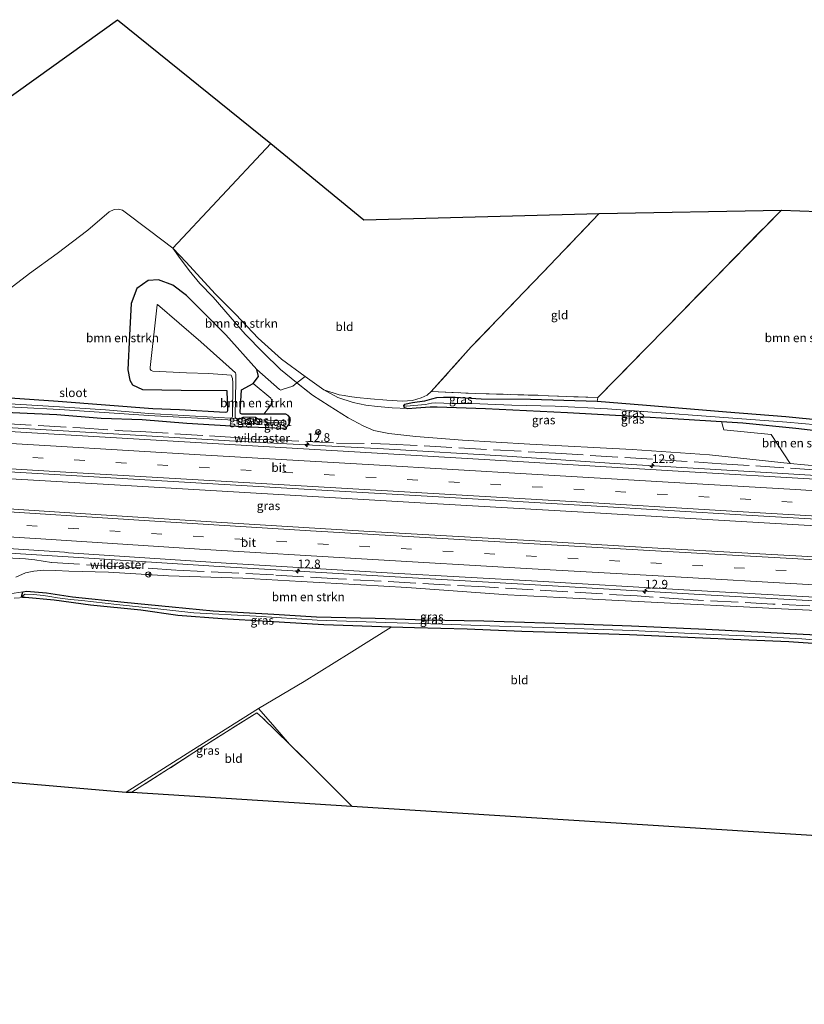
# Model space of a CAD drawing. Units: metres. Extents: x 190000 to 196283, y 318750 to 325001.
# Drawn here: x 190717 to 190943, y 321168 to 321451 of the extents above; entities that cross this region are included whole.
import ezdxf
from ezdxf.enums import TextEntityAlignment as Align

# ---------------------------------------------------------------- set-up
doc = ezdxf.new("R2010")
doc.units = ezdxf.units.M
doc.linetypes.add('IE-TERREINAFSCHEIDING', pattern=[10, 8, -2])
doc.linetypes.add('VW-3-9_STREEP', pattern=[12, 3, -9])
doc.layers.get('0').update_dxf_attribs({"lineweight": 25})
for name, color, linetype, lineweight in [('B-ME-AM-KILOMETR-S-B1', 7, 'Continuous', 18), ('B-ME-BV-GELEIDECONSTRUCTIE-GELEIDERAIL-L-B1', 213, 'BV-GELEIDERAIL', 18), ('B-ME-GR-BOMENSTRUIKEN-GV-B6', 93, 'Continuous', 18), ('B-ME-GW-KRUINLIJN-L-B1', 93, 'Continuous', 18), ('B-ME-GW-TEENLIJN-L-B1', 93, 'Continuous', 18), ('B-ME-IE-GRASLAND-GV-B6', 93, 'Continuous', 18), ('B-ME-IE-GRONDWERKLIJN-GROND_INGERICHT-GV-B6', 253, 'Continuous', 18), ('B-ME-IE-TERREINAFSCHEIDING-RASTERHEKWERK-L-B1', 8, 'IE-TERREINAFSCHEIDING', 18), ('B-ME-OG-WATER-GV-B6', 153, 'Continuous', 18), ('B-ME-VH-VERH_SOORT-BITUMEN-GV-B6', 8, 'IE-TERREINAFSCHEIDING-NATUURLIJK-HOUTWAL', 18), ('B-ME-VW-MARKERING-39STREEP-015-L-B1', 255, 'VW-3-9_STREEP', 18), ('B-ME-VW-MARKERING-STREEP-015-L-B1', 7, 'Continuous', 18), ('B-ME-VW-MEUBILAIR_WEGMEUBILAIR-RONA-S-B1', 8, 'Continuous', 18)]:
    doc.layers.add(name, color=color, linetype=linetype, lineweight=lineweight)
doc.layers.add('B-ME-GW-INSTEEKWATERGANG-L-B1', color=10, linetype='Continuous')
doc.layers.add('B-ME-KG-KADASTRAAL-OPNAMEDTMGRENS-L-B1', color=10, linetype='Continuous')
doc.styles.add('NLCS-ISO', font='NLCS-ISO.TTF')
doc.linetypes.add('BV-GELEIDERAIL', pattern='A,10,-3,[108,NLCS.SHX,S=1,R=0,X=0,Y=0],-3', length=16)
doc.linetypes.add('IE-TERREINAFSCHEIDING-NATUURLIJK-HOUTWAL', pattern='A,7,-1.5,[67,NLCS.SHX,S=0.75,R=45,X=0,Y=0],-1.5,7,-1.5,[70,NLCS.SHX,S=0.75,R=0,X=0,Y=0],-1.5', length=20)

# ---------------------------------------------------------------- blocks, each defined once
blk = doc.blocks.new('hecto')
for p, q in [((0, 0.625), (-0.625, 0)), ((0, -0.625), (0, 0.625)), ((-0.625, 0), (0.625, 0)), ((0.625, 0), (0, -0.625))]:
    blk.add_line(p, q)
blk = doc.blocks.new('wegwijzer')
for q in [(-0.53, -0.53), (0, 0.75), (0.53, -0.53)]:
    blk.add_line((0, 0), q)
blk.add_circle((0, 0), 0.75)

msp = doc.modelspace()

# ---------------------------------------------------------------- linework, layer by layer
at = {"layer": 'B-ME-BV-GELEIDECONSTRUCTIE-GELEIDERAIL-L-B1'}
for points in [[(190624.4334, 321339.4842, 110.9696), (190645.2625, 321338.2556, 110.5718), (190694.1105, 321335.1273, 109.6667), (190739.5299, 321332.4735, 108.7413), (190779.3665, 321330.1187, 107.9693), (190822.0407, 321327.9124, 107.1205), (190857.6494, 321325.7375, 106.4895), (190888.5151, 321323.6644, 105.9114), (190935.448, 321320.8646, 105.0712), (190957.5306, 321319.5468, 104.6674)], [(190622.3422, 321324.7391, 111.1466), (190654.1198, 321322.837, 110.5677), (190699.5263, 321320.1441, 109.6781), (190742.9494, 321317.6115, 108.8372), (190786.9999, 321315.0229, 107.9917), (190834.2189, 321312.25, 107.09), (190879.5668, 321309.6074, 106.202), (190923.3068, 321307.0631, 105.4103), (190956.3948, 321305.1243, 104.8209)], [(190954.7511, 321283.6366, 104.615), (190916.3556, 321285.7142, 105.3423), (190870.6486, 321288.3748, 106.18), (190822.056, 321291.1952, 107.0902), (190774.7377, 321293.9876, 108.0353), (190731.2525, 321296.7246, 108.852), (190684.041, 321299.7654, 109.74), (190636.8397, 321302.5361, 110.6168), (190619.8708, 321303.5363, 110.9825)]]:
    msp.add_polyline3d(points, dxfattribs=at)
at = {"layer": 'B-ME-GR-BOMENSTRUIKEN-GV-B6'}
for points in [[(190707.475, 321368.697, 108.948), (190720.149, 321378.387, 108.665), (190728.122, 321384.141, 108.398), (190736.926, 321390.899, 108.263), (190743.1, 321396.145, 108.287), (190744.552, 321396.822, 108.115), (190745.626, 321396.909, 108.091), (190746.891, 321396.578, 108.099), (190754.717, 321390.729, 107.889), (190761.407, 321385.629, 107.389), (190763.048, 321383.364, 107.742)], [(190959.466, 321335.002, 100.489), (190958.186, 321335.095, 100.487), (190937.854, 321337.137, 100.663), (190920.766, 321338.44, 100.885), (190897.728, 321340.334, 101.504), (190883.51, 321341.463, 101.853), (190883.729, 321342.623, 101.808), (190936.546, 321396.66, 101.828), (190947.167, 321396.251, 101.791), (190948.333, 321394.434, 101.714), (190950.801, 321389.506, 101.611), (190952.631, 321384.962, 101.467), (190955.043, 321378.223, 101.27), (190956.398, 321372.835, 101.151), (190958.29, 321365.274, 101.041), (190959.441, 321360.385, 101.065), (190959.778, 321356.854, 101.041), (190959.97, 321350.645, 101.02), (190960.264, 321345.879, 101.089), (190959.466, 321335.002, 100.489)], [(190763.048, 321383.364, 107.742), (190766.119, 321379.258, 107.688), (190769.182, 321375.539, 107.729), (190773.019, 321371.578, 107.508), (190777.914, 321365.902, 107.43), (190782.269, 321360.934, 107.319), (190787.369, 321355.591, 107.065), (190792.427, 321350.768, 106.933), (190797.023, 321346.973, 106.818), (190797.135, 321346.8837, 106.8127), (190795.9078, 321345.9417, 106.8897), (190792.8755, 321344.9899, 107.6699), (190792.4817, 321344.8011, 107.791), (190792.1501, 321344.9203, 107.8463), (190785.5593, 321350.6919, 107.8463), (190776.6275, 321360.6772, 108.4346), (190765.2975, 321371.9953, 108.642), (190761.4279, 321375.0003, 108.5116), (190757.2896, 321376.5544, 108.4028), (190754.2671, 321376.3503, 108.5613), (190751.0538, 321374.0171, 108.6628), (190749.4569, 321369.7587, 108.679), (190748.9245, 321360.598, 108.6063), (190748.4388, 321350.622, 108.267), (190749.0075, 321347.6498, 108.1214), (190749.7746, 321346.2781, 108.0273), (190752.7045, 321344.9514, 107.7983), (190763.8239, 321344.7387, 107.4819), (190776.9489, 321344.6394, 107.215), (190777.0955, 321338.8554, 106.8639), (190776.9345, 321338.4818, 106.8301), (190776.511, 321338.3322, 106.8516), (190763.3125, 321339.0918, 107.3254), (190755.6808, 321339.4033, 107.4122), (190728.391, 321341.4793, 108.0501), (190707.5934, 321342.9375, 108.6698)], [(190797.135, 321346.8837, 106.8127), (190797.023, 321346.973, 106.818), (190792.427, 321350.768, 106.933), (190787.369, 321355.591, 107.065), (190782.269, 321360.934, 107.319), (190777.914, 321365.902, 107.43), (190773.019, 321371.578, 107.508), (190769.182, 321375.539, 107.729), (190766.119, 321379.258, 107.688), (190763.048, 321383.364, 107.742), (190761.407, 321385.629, 107.389), (190765.226, 321381.604, 107.216), (190773.59, 321372.558, 106.646), (190779.5, 321366.533, 106.273), (190785.977, 321359.775, 105.739), (190792.712, 321353.718, 105.222), (190799.539, 321348.729, 104.869), (190797.135, 321346.8837, 106.8127)], [(190789.5811, 321342.4749, 107.0872), (190789.8819, 321341.6876, 107.0872), (190789.5786, 321340.4677, 107.0872), (190787.6158, 321337.8464, 106.6989), (190781.303, 321337.8722, 106.6665), (190780.9201, 321338.0752, 106.6634), (190780.7464, 321338.4662, 106.7064), (190781.1675, 321344.8747, 107.1721), (190784.5368, 321346.7135, 107.4756), (190789.5811, 321342.4749, 107.0872)], [(190957.803, 321322.226, 103.904), (190951.425, 321322.507, 103.942), (190939.122, 321323.642, 103.971), (190933.586, 321331.987, 101.623), (190919.947, 321333.305, 101.287), (190919.291, 321335.737, 100.876), (190925.418, 321335.34, 100.778), (190940.707, 321333.841, 100.593), (190951.361, 321332.551, 100.589), (190959.369, 321331.59, 100.829), (190957.803, 321322.226, 103.904)], [(190716.19, 321290.936, 108.189), (190719.044, 321292.186, 108.144), (190721.367, 321292.608, 108.127), (190724.152, 321292.935, 108.086), (190727.746, 321292.863, 108.025), (190731.431, 321292.65, 108), (190742.856, 321292.385, 107.676), (190760.2, 321291.328, 107.43), (190781.575, 321290.609, 106.966), (190798.387, 321289.632, 106.642), (190815.525, 321288.749, 106.305), (190828.788, 321287.976, 106.08), (190840.751, 321287.049, 105.916), (190857.859, 321285.821, 105.546), (190872.741, 321285.055, 105.267), (190906.52, 321283.316, 104.643), (190925.619, 321282.348, 104.315), (190936.567, 321281.76, 104.106), (190954.75, 321280.922, 103.825)], [(190954.057, 321273.895, 101.851), (190914.797, 321275.902, 102.579), (190893.451, 321276.854, 102.805), (190874.32, 321277.602, 103.027), (190850.905, 321278.307, 103.269), (190834.039, 321278.629, 103.388), (190819.654, 321279.059, 103.519), (190802.765, 321279.532, 103.839), (190790.519, 321280.209, 103.905), (190772.972, 321281.244, 104.266), (190761.242, 321282.342, 104.475), (190747.444, 321283.685, 105.197), (190732.54, 321285.231, 105.682), (190725.08, 321286.405, 106.145), (190719.307, 321286.899, 106.31), (190718.269, 321286.706, 106.31), (190714.531, 321286.095, 106.786)]]:
    msp.add_polyline3d(points, dxfattribs=at)
at = {"layer": 'B-ME-GW-INSTEEKWATERGANG-L-B1'}
for points in [[(190706.632, 321338.7612, 108.4806), (190728.0541, 321337.7186, 107.8977), (190740.7648, 321336.7484, 107.6722), (190752.6015, 321336.3009, 107.3487), (190765.4629, 321335.2729, 107.1149), (190781.3673, 321334.2869, 106.743), (190793.0845, 321333.834, 106.6253), (190793.9153, 321333.9581, 106.6166), (190794.4367, 321334.3745, 106.5922), (190794.9355, 321335.0458, 106.5677), (190795.1725, 321335.8802, 106.6239), (190795.1291, 321336.7888, 106.68), (190794.619, 321337.4414, 106.7056), (190793.9285, 321337.8206, 106.7313), (190787.6158, 321337.8464, 106.6989), (190781.303, 321337.8722, 106.6665), (190780.9201, 321338.0752, 106.6634), (190780.7464, 321338.4662, 106.7064), (190781.1675, 321344.8747, 107.1721), (190784.5368, 321346.7135, 107.4756), (190786.0513, 321348.7555, 107.7258), (190785.5593, 321350.6919, 107.8463), (190776.6275, 321360.6772, 108.4346), (190765.2975, 321371.9953, 108.642), (190761.4279, 321375.0003, 108.5116), (190757.2896, 321376.5544, 108.4028), (190754.2671, 321376.3503, 108.5613), (190751.0538, 321374.0171, 108.6628), (190749.4569, 321369.7587, 108.679), (190748.9245, 321360.598, 108.6063), (190748.4388, 321350.622, 108.267), (190749.0075, 321347.6498, 108.1214), (190749.7746, 321346.2781, 108.0273), (190752.7045, 321344.9514, 107.7983), (190763.8239, 321344.7387, 107.4819), (190776.9489, 321344.6394, 107.215), (190777.0955, 321338.8554, 106.8639), (190776.9345, 321338.4818, 106.8301), (190776.511, 321338.3322, 106.8516), (190763.3125, 321339.0918, 107.3254), (190755.6808, 321339.4033, 107.4122), (190728.391, 321341.4793, 108.0501), (190707.5934, 321342.9375, 108.6698)], [(190958.186, 321335.095, 100.487), (190937.854, 321337.137, 100.663), (190920.766, 321338.44, 100.885), (190897.728, 321340.334, 101.504), (190883.51, 321341.463, 101.853), (190864.366, 321342.116, 102.37), (190850.174, 321342.158, 102.772), (190842.672, 321342.627, 103.076), (190839.293, 321342.707, 103.154), (190837.329, 321342.577, 103.265), (190835.876, 321342.165, 103.334), (190833.884, 321341.579, 103.363), (190830.4, 321341.126, 103.371), (190828.124, 321340.637, 103.371), (190827.816, 321340.319, 103.404), (190827.986, 321339.79, 103.404), (190829.004, 321339.466, 103.347), (190831.393, 321339.648, 103.351), (190835.447, 321339.936, 103.125), (190837.483, 321339.988, 103.035), (190851.35, 321339.484, 102.538), (190875.008, 321338.313, 101.779), (190892.24, 321337.42, 101.398), (190908.458, 321336.439, 101.049), (190919.291, 321335.737, 100.876), (190925.418, 321335.34, 100.778), (190940.707, 321333.841, 100.593), (190951.361, 321332.551, 100.589)], [(190953.909, 321271.253, 101.838), (190938.73, 321272.257, 102.005), (190924.916, 321272.851, 102.321), (190911.701, 321273.446, 102.538), (190892.845, 321274.333, 102.785), (190874.912, 321274.886, 103.014), (190861.875, 321275.27, 103.113), (190846.162, 321275.916, 103.195), (190830.937, 321276.342, 103.371), (190824.21, 321276.535, 103.49), (190804.856, 321277.135, 103.79), (190788.788, 321278.179, 103.856), (190775.595, 321278.89, 104.036), (190762.802, 321279.897, 104.328), (190752.166, 321281.453, 104.721), (190737.675, 321282.871, 105.349), (190727.222, 321284.247, 105.846), (190718.889, 321285.008, 106.412), (190717.869, 321285.35, 106.47), (190718.269, 321286.706, 106.31), (190719.307, 321286.899, 106.31), (190725.08, 321286.405, 106.145), (190732.54, 321285.231, 105.682), (190747.444, 321283.685, 105.197), (190761.242, 321282.342, 104.475), (190772.972, 321281.244, 104.266), (190790.519, 321280.209, 103.905), (190802.765, 321279.532, 103.839), (190819.654, 321279.059, 103.519), (190834.039, 321278.629, 103.388), (190850.905, 321278.307, 103.269), (190874.32, 321277.602, 103.027), (190893.451, 321276.854, 102.805), (190914.797, 321275.902, 102.579), (190954.057, 321273.895, 101.851)]]:
    msp.add_polyline3d(points, dxfattribs=at)
at = {"layer": 'B-ME-GW-KRUINLIJN-L-B1'}
for points in [[(190761.407, 321385.629, 107.389), (190763.048, 321383.364, 107.742), (190766.119, 321379.258, 107.688), (190769.182, 321375.539, 107.729), (190773.019, 321371.578, 107.508), (190777.914, 321365.902, 107.43), (190782.269, 321360.934, 107.319), (190787.369, 321355.591, 107.065), (190792.427, 321350.768, 106.933), (190797.023, 321346.973, 106.818), (190801.603, 321343.323, 106.601), (190806.405, 321340.223, 106.445), (190811.842, 321336.804, 106.363), (190816.208, 321334.463, 106.219), (190819.228, 321333.114, 106.158), (190823.563, 321332.281, 106.08), (190831.364, 321331.386, 105.94), (190844.819, 321330.404, 105.743), (190864.126, 321329.179, 105.3), (190893.583, 321327.659, 104.717), (190915.825, 321326.139, 104.397), (190939.122, 321323.642, 103.971)], [(190781.2117, 321335.3332, 106.2758), (190781.5199, 321337.0227, 106.378), (190785.2455, 321336.991, 106.2411), (190784.9791, 321335.0338, 106.2238), (190781.2117, 321335.3332, 106.2758)]]:
    msp.add_polyline3d(points, dxfattribs=at)
at = {"layer": 'B-ME-GW-TEENLIJN-L-B1'}
for p, q in [((190781.2117, 321335.3332, 106.2758), (190780.3147, 321335.9234, 105.7714)), ((190781.5199, 321337.0227, 106.378), (190780.3833, 321336.4286, 105.7714)), ((190786.3422, 321335.6333, 105.776), (190784.9791, 321335.0338, 106.2238)), ((190786.3563, 321336.2346, 105.776), (190785.2455, 321336.991, 106.2411))]:
    msp.add_line(p, q, dxfattribs=at)
msp.add_polyline3d([(190804.846, 321344.881, 104.57), (190808.905, 321342.693, 104.356), (190813.347, 321341.212, 104.122), (190816.916, 321340.485, 103.749), (190820.305, 321340.102, 103.679), (190824.519, 321339.725, 103.478), (190829.004, 321339.466, 103.347)], dxfattribs=at)
at = {"layer": 'B-ME-IE-GRASLAND-GV-B6'}
for points in [[(190707.5934, 321342.9375, 108.6698), (190728.391, 321341.4793, 108.0501), (190755.6808, 321339.4033, 107.4122), (190763.3125, 321339.0918, 107.3254), (190776.511, 321338.3322, 106.8516), (190776.9345, 321338.4818, 106.8301), (190777.0955, 321338.8554, 106.8639), (190776.9489, 321344.6394, 107.215), (190763.8239, 321344.7387, 107.4819), (190752.7045, 321344.9514, 107.7983), (190749.7746, 321346.2781, 108.0273), (190749.0075, 321347.6498, 108.1214), (190748.4388, 321350.622, 108.267), (190748.9245, 321360.598, 108.6063), (190749.4569, 321369.7587, 108.679), (190751.0538, 321374.0171, 108.6628), (190754.2671, 321376.3503, 108.5613), (190757.2896, 321376.5544, 108.4028), (190761.4279, 321375.0003, 108.5116), (190765.2975, 321371.9953, 108.642), (190776.6275, 321360.6772, 108.4346), (190785.5593, 321350.6919, 107.8463), (190786.0513, 321348.7555, 107.7258), (190784.5368, 321346.7135, 107.4756), (190781.1675, 321344.8747, 107.1721), (190780.7464, 321338.4662, 106.7064), (190780.9201, 321338.0752, 106.6634), (190781.303, 321337.8722, 106.6665), (190787.6158, 321337.8464, 106.6989), (190793.9285, 321337.8206, 106.7313), (190794.619, 321337.4414, 106.7056), (190795.1291, 321336.7888, 106.68), (190795.1725, 321335.8802, 106.6239), (190794.9355, 321335.0458, 106.5677), (190794.4367, 321334.3745, 106.5922), (190793.9153, 321333.9581, 106.6166), (190793.0845, 321333.834, 106.6253), (190781.3673, 321334.2869, 106.743), (190765.4629, 321335.2729, 107.1149), (190752.6015, 321336.3009, 107.3487), (190740.7648, 321336.7484, 107.6722), (190728.0541, 321337.7186, 107.8977), (190706.632, 321338.7612, 108.4806)], [(190706.6221, 321340.3328, 107.6593), (190728.7988, 321339.2491, 107.1721), (190754.4508, 321337.4478, 106.53), (190778.9777, 321336.0861, 105.7129), (190780.3147, 321335.9234, 105.7714), (190781.2117, 321335.3332, 106.2758), (190784.9791, 321335.0338, 106.2238), (190786.3422, 321335.6333, 105.776), (190793.1665, 321335.372, 105.5225), (190793.3946, 321335.4442, 105.5157), (190793.4862, 321335.6781, 105.5157), (190793.3967, 321335.8958, 105.5157), (190793.1695, 321335.9737, 105.5229), (190786.3563, 321336.2346, 105.776), (190785.2455, 321336.991, 106.2411), (190781.5199, 321337.0227, 106.378), (190780.3833, 321336.4286, 105.7714), (190779.7443, 321336.5095, 105.7438), (190779.4997, 321336.6867, 105.7281), (190779.3878, 321336.9464, 105.7258), (190779.4739, 321342.987, 105.6767), (190779.5337, 321346.8874, 105.645), (190779.5168, 321349.4252, 105.6243), (190779.4761, 321349.7788, 105.6214), (190769.4419, 321358.7273, 105.5121), (190757.0342, 321369.4244, 105.3789), (190756.9572, 321369.4426, 105.3782), (190756.9139, 321369.3721, 105.3775), (190754.8646, 321351.3045, 105.2297), (190754.893, 321350.832, 105.2258), (190755.1465, 321350.3954, 105.2217), (190755.6661, 321350.2307, 105.2173), (190765.3684, 321349.7708, 105.1383), (190771.8026, 321349.5496, 105.0859), (190778.2079, 321349.1076, 105.0337), (190778.6159, 321348.1016, 105.4162), (190778.7017, 321346.884, 105.7987), (190778.5593, 321337.1843, 105.7263), (190778.4065, 321336.832, 105.729), (190777.9885, 321336.666, 105.7481), (190754.4855, 321338.0813, 106.53), (190742.0091, 321339.0711, 106.8397), (190728.7975, 321339.9412, 107.1721), (190706.4245, 321341.2759, 107.6593)], [(190789.5811, 321342.4749, 107.0872), (190784.5368, 321346.7135, 107.4756), (190786.0513, 321348.7555, 107.7258), (190785.5593, 321350.6919, 107.8463), (190792.1501, 321344.9203, 107.8463), (190792.4817, 321344.8011, 107.791), (190792.8755, 321344.9899, 107.6699), (190795.9078, 321345.9417, 106.8897), (190797.135, 321346.8837, 106.8127), (190801.603, 321343.323, 106.601), (190806.405, 321340.223, 106.445), (190811.842, 321336.804, 106.363), (190816.208, 321334.463, 106.219), (190819.228, 321333.114, 106.158), (190823.563, 321332.281, 106.08), (190831.364, 321331.386, 105.94), (190844.819, 321330.404, 105.743), (190864.126, 321329.179, 105.3), (190893.583, 321327.659, 104.717), (190915.825, 321326.139, 104.397), (190939.122, 321323.642, 103.971), (190951.425, 321322.507, 103.942)], [(190919.291, 321335.737, 100.876), (190919.947, 321333.305, 101.287), (190933.586, 321331.987, 101.623), (190939.122, 321323.642, 103.971), (190915.825, 321326.139, 104.397), (190893.583, 321327.659, 104.717), (190864.126, 321329.179, 105.3), (190844.819, 321330.404, 105.743), (190831.364, 321331.386, 105.94), (190823.563, 321332.281, 106.08), (190819.228, 321333.114, 106.158), (190816.208, 321334.463, 106.219), (190811.842, 321336.804, 106.363), (190806.405, 321340.223, 106.445), (190801.603, 321343.323, 106.601), (190797.135, 321346.8837, 106.8127), (190799.539, 321348.729, 104.869), (190804.846, 321344.881, 104.57), (190808.905, 321342.693, 104.356), (190813.347, 321341.212, 104.122), (190816.916, 321340.485, 103.749), (190820.305, 321340.102, 103.679), (190824.519, 321339.725, 103.478), (190829.004, 321339.466, 103.347), (190831.393, 321339.648, 103.351), (190835.447, 321339.936, 103.125), (190837.483, 321339.988, 103.035), (190851.35, 321339.484, 102.538), (190875.008, 321338.313, 101.779), (190892.24, 321337.42, 101.398), (190908.458, 321336.439, 101.049), (190919.291, 321335.737, 100.876)], [(190827.816, 321340.319, 103.404), (190827.986, 321339.79, 103.404), (190829.004, 321339.466, 103.347), (190824.519, 321339.725, 103.478), (190820.305, 321340.102, 103.679), (190816.916, 321340.485, 103.749), (190813.347, 321341.212, 104.122), (190808.905, 321342.693, 104.356), (190804.846, 321344.881, 104.57), (190809.256, 321343.461, 104.34), (190810.699, 321343.236, 104.36), (190812.296, 321342.987, 104.217), (190814.394, 321342.68, 104.057), (190818.312, 321342.262, 103.847), (190822.961, 321341.865, 103.638), (190827.51, 321341.643, 103.54), (190830.384, 321341.811, 103.478), (190832.858, 321342.585, 103.462), (190834.572, 321343.289, 103.462), (190835.752, 321344.388, 103.412), (190848.488, 321343.817, 102.895), (190866.777, 321343.279, 102.206), (190883.729, 321342.623, 101.808), (190883.51, 321341.463, 101.853), (190864.366, 321342.116, 102.37), (190850.174, 321342.158, 102.772), (190842.672, 321342.627, 103.076), (190839.293, 321342.707, 103.154), (190837.329, 321342.577, 103.265), (190835.876, 321342.165, 103.334), (190833.884, 321341.579, 103.363), (190830.4, 321341.126, 103.371), (190828.124, 321340.637, 103.371), (190827.816, 321340.319, 103.404)], [(190706.632, 321338.7612, 108.4806), (190728.0541, 321337.7186, 107.8977), (190740.7648, 321336.7484, 107.6722), (190752.6015, 321336.3009, 107.3487), (190765.4629, 321335.2729, 107.1149), (190781.3673, 321334.2869, 106.743), (190793.0845, 321333.834, 106.6253), (190793.9153, 321333.9581, 106.6166), (190794.4367, 321334.3745, 106.5922), (190794.9355, 321335.0458, 106.5677), (190795.1725, 321335.8802, 106.6239), (190795.1291, 321336.7888, 106.68), (190794.619, 321337.4414, 106.7056), (190793.9285, 321337.8206, 106.7313), (190787.6158, 321337.8464, 106.6989), (190789.5786, 321340.4677, 107.0872), (190789.8819, 321341.6876, 107.0872), (190789.5811, 321342.4749, 107.0872)], [(190827.816, 321340.319, 103.404), (190828.124, 321340.637, 103.371), (190830.4, 321341.126, 103.371), (190833.884, 321341.579, 103.363), (190835.876, 321342.165, 103.334), (190837.329, 321342.577, 103.265), (190839.293, 321342.707, 103.154), (190842.672, 321342.627, 103.076), (190850.174, 321342.158, 102.772), (190864.366, 321342.116, 102.37), (190883.51, 321341.463, 101.853), (190897.728, 321340.334, 101.504), (190920.766, 321338.44, 100.885), (190937.854, 321337.137, 100.663), (190958.186, 321335.095, 100.487)], [(190827.816, 321340.319, 103.404), (190828.559, 321340.168, 103.277), (190834.146, 321340.644, 103.064), (190835.81, 321341.059, 103.023), (190837.024, 321341.145, 102.94), (190841.824, 321340.968, 102.633), (190847.421, 321340.946, 102.452), (190858.939, 321340.471, 102.058), (190871.47, 321340.141, 101.619), (190886.489, 321339.433, 101.299), (190898.089, 321338.539, 101.077), (190918.755, 321337.022, 100.642), (190938.148, 321335.551, 100.421), (190959.678, 321333.658, 100.146)], [(190959.678, 321333.658, 100.146), (190938.148, 321335.551, 100.421), (190918.755, 321337.022, 100.642), (190898.089, 321338.539, 101.077), (190886.489, 321339.433, 101.299), (190871.47, 321340.141, 101.619), (190858.939, 321340.471, 102.058), (190847.421, 321340.946, 102.452), (190841.824, 321340.968, 102.633), (190837.024, 321341.145, 102.94), (190835.81, 321341.059, 103.023), (190834.146, 321340.644, 103.064), (190828.559, 321340.168, 103.277), (190827.816, 321340.319, 103.404)], [(190951.361, 321332.551, 100.589), (190940.707, 321333.841, 100.593), (190925.418, 321335.34, 100.778), (190919.291, 321335.737, 100.876), (190908.458, 321336.439, 101.049), (190892.24, 321337.42, 101.398), (190875.008, 321338.313, 101.779), (190851.35, 321339.484, 102.538), (190837.483, 321339.988, 103.035), (190835.447, 321339.936, 103.125), (190831.393, 321339.648, 103.351), (190829.004, 321339.466, 103.347), (190827.986, 321339.79, 103.404), (190827.816, 321340.319, 103.404)], [(190781.5199, 321337.0227, 106.378), (190781.2117, 321335.3332, 106.2758), (190780.3147, 321335.9234, 105.7714), (190780.3833, 321336.4286, 105.7714), (190781.5199, 321337.0227, 106.378)], [(190785.2455, 321336.991, 106.2411), (190784.9791, 321335.0338, 106.2238), (190781.2117, 321335.3332, 106.2758), (190781.5199, 321337.0227, 106.378), (190785.2455, 321336.991, 106.2411)], [(190786.3563, 321336.2346, 105.776), (190786.3422, 321335.6333, 105.776), (190784.9791, 321335.0338, 106.2238), (190785.2455, 321336.991, 106.2411), (190786.3563, 321336.2346, 105.776)], [(190949.4934, 321318.9686, 104.1196), (190906.8404, 321321.4406, 104.8979), (190860.7093, 321324.1882, 105.7704), (190813.6464, 321327.0204, 106.6326), (190768.0604, 321329.6879, 107.46), (190727.2769, 321332.1206, 108.2615), (190690.2654, 321334.2645, 109.0311)], [(190773.9482, 321306.7437, 107.6228), (190730.1901, 321309.5755, 108.4667), (190690.717, 321312.113, 109.2273), (190642.773, 321314.885, 110.138), (190621.2905, 321316.135, 110.5851), (190622.5797, 321326.6826, 110.6037), (190660.4057, 321324.4419, 109.8958), (190706.0667, 321321.7579, 108.9981), (190754.9488, 321318.8603, 108.0431), (190795.858, 321316.4876, 107.2658), (190834.6008, 321314.2103, 106.5312), (190881.8088, 321311.4443, 105.6307), (190926.5328, 321308.8058, 104.785), (190956.5937, 321307.0593, 104.2321), (190955.4845, 321296.2698, 104.1741), (190945.8622, 321296.7677, 104.3586), (190901.0186, 321299.279, 105.2032), (190862.3221, 321301.5329, 105.9197), (190816.3411, 321304.1792, 106.7623), (190773.9482, 321306.7437, 107.6228)], [(190683.0081, 321301.1392, 109.1534), (190730.1789, 321298.1458, 108.206), (190731.3432, 321297.9054, 108.1748), (190776.7832, 321294.9627, 107.268), (190824.7632, 321292.1026, 106.3223), (190866.3736, 321289.7166, 105.551), (190908.4702, 321287.2696, 104.7676), (190954.7515, 321284.7122, 103.9035), (190954.75, 321280.922, 103.825), (190936.567, 321281.76, 104.106)], [(190936.567, 321281.76, 104.106), (190925.619, 321282.348, 104.315), (190906.52, 321283.316, 104.643), (190872.741, 321285.055, 105.267), (190857.859, 321285.821, 105.546), (190840.751, 321287.049, 105.916), (190828.788, 321287.976, 106.08), (190815.525, 321288.749, 106.305), (190798.387, 321289.632, 106.642), (190781.575, 321290.609, 106.966), (190760.2, 321291.328, 107.43), (190742.856, 321292.385, 107.676), (190731.431, 321292.65, 108), (190727.746, 321292.863, 108.025), (190724.152, 321292.935, 108.086), (190721.367, 321292.608, 108.127), (190719.044, 321292.186, 108.144), (190716.19, 321290.936, 108.189)], [(190714.531, 321286.095, 106.786), (190718.269, 321286.706, 106.31), (190717.869, 321285.35, 106.47), (190718.889, 321285.008, 106.412), (190715.744, 321284.832, 106.515)], [(190953.883, 321272.174, 101.375), (190942.43, 321273.115, 101.775), (190930.136, 321273.797, 101.947), (190910.6, 321274.681, 102.329), (190893.633, 321275.579, 102.567), (190874.193, 321276.237, 102.616), (190855.421, 321276.805, 102.863), (190838.931, 321277.411, 103.006), (190822.714, 321277.851, 103.24), (190802.913, 321278.533, 103.519), (190785.436, 321279.631, 103.655), (190767.487, 321280.671, 103.901), (190757.063, 321281.82, 104.147), (190745.306, 321283.044, 104.602), (190735.217, 321284.16, 105.046), (190731.949, 321284.524, 105.193), (190728.221, 321284.993, 105.423), (190725.99, 321285.38, 105.608), (190724.173, 321285.623, 105.739), (190721.302, 321285.953, 105.817), (190718.861, 321286.053, 105.834), (190717.869, 321285.35, 106.47), (190718.269, 321286.706, 106.31), (190719.307, 321286.899, 106.31), (190725.08, 321286.405, 106.145), (190732.54, 321285.231, 105.682), (190747.444, 321283.685, 105.197), (190761.242, 321282.342, 104.475), (190772.972, 321281.244, 104.266), (190790.519, 321280.209, 103.905), (190802.765, 321279.532, 103.839), (190819.654, 321279.059, 103.519), (190834.039, 321278.629, 103.388), (190850.905, 321278.307, 103.269), (190874.32, 321277.602, 103.027), (190893.451, 321276.854, 102.805), (190914.797, 321275.902, 102.579), (190954.057, 321273.895, 101.851)], [(190953.909, 321271.253, 101.838), (190938.73, 321272.257, 102.005), (190924.916, 321272.851, 102.321), (190911.701, 321273.446, 102.538), (190892.845, 321274.333, 102.785), (190874.912, 321274.886, 103.014), (190861.875, 321275.27, 103.113), (190846.162, 321275.916, 103.195), (190830.937, 321276.342, 103.371), (190824.21, 321276.535, 103.49), (190804.856, 321277.135, 103.79), (190788.788, 321278.179, 103.856), (190775.595, 321278.89, 104.036), (190762.802, 321279.897, 104.328), (190752.166, 321281.453, 104.721), (190737.675, 321282.871, 105.349), (190727.222, 321284.247, 105.846), (190718.889, 321285.008, 106.412), (190717.869, 321285.35, 106.47), (190718.861, 321286.053, 105.834), (190721.302, 321285.953, 105.817), (190724.173, 321285.623, 105.739), (190725.99, 321285.38, 105.608), (190728.221, 321284.993, 105.423), (190731.949, 321284.524, 105.193), (190735.217, 321284.16, 105.046), (190745.306, 321283.044, 104.602), (190757.063, 321281.82, 104.147), (190767.487, 321280.671, 103.901), (190785.436, 321279.631, 103.655), (190802.913, 321278.533, 103.519), (190822.714, 321277.851, 103.24), (190838.931, 321277.411, 103.006), (190855.421, 321276.805, 102.863), (190874.193, 321276.237, 102.616), (190893.633, 321275.579, 102.567), (190910.6, 321274.681, 102.329), (190930.136, 321273.797, 101.947), (190942.43, 321273.115, 101.775), (190953.883, 321272.174, 101.375)], [(190747.976, 321228.949, 105.543), (190768.455, 321241.924, 104.738), (190786.041, 321253.043, 104.155), (190790.202, 321248.348, 104.57), (190795.004, 321242.78, 104.918), (190787.246, 321250.429, 104.668), (190785.581, 321251.846, 104.611), (190778.717, 321247.543, 104.787), (190767.418, 321240.367, 105.152), (190760.158, 321235.674, 105.378), (190749.585, 321228.983, 105.788), (190747.976, 321228.949, 105.543)]]:
    msp.add_polyline3d(points, dxfattribs=at)
at = {"layer": 'B-ME-IE-GRONDWERKLIJN-GROND_INGERICHT-GV-B6'}
for points in [[(190674.445, 321400.546, 109.58), (190745.433, 321451.483, 106.519), (190789.595, 321415.779, 106.9), (190774.118, 321399.269, 107.089), (190761.407, 321385.629, 107.389), (190754.717, 321390.729, 107.889), (190746.891, 321396.578, 108.099), (190745.626, 321396.909, 108.091), (190744.552, 321396.822, 108.115), (190743.1, 321396.145, 108.287), (190736.926, 321390.899, 108.263), (190728.122, 321384.141, 108.398), (190720.149, 321378.387, 108.665), (190707.475, 321368.697, 108.948)], [(190789.595, 321415.779, 106.9), (190816.399, 321393.832, 106.338), (190884.072, 321395.612, 104.286), (190867.807, 321378.558, 104.069), (190847.303, 321357.24, 103.691), (190835.752, 321344.388, 103.412), (190834.572, 321343.289, 103.462), (190832.858, 321342.585, 103.462), (190830.384, 321341.811, 103.478), (190827.51, 321341.643, 103.54), (190822.961, 321341.865, 103.638), (190818.312, 321342.262, 103.847), (190814.394, 321342.68, 104.057), (190812.296, 321342.987, 104.217), (190810.699, 321343.236, 104.36), (190809.256, 321343.461, 104.34), (190804.846, 321344.881, 104.57), (190799.539, 321348.729, 104.869), (190792.712, 321353.718, 105.222), (190785.977, 321359.775, 105.739), (190779.5, 321366.533, 106.273), (190773.59, 321372.558, 106.646), (190765.226, 321381.604, 107.216), (190761.407, 321385.629, 107.389), (190774.118, 321399.269, 107.089), (190789.595, 321415.779, 106.9)], [(190884.072, 321395.612, 104.286), (190936.546, 321396.66, 101.828), (190883.729, 321342.623, 101.808), (190866.777, 321343.279, 102.206), (190848.488, 321343.817, 102.895), (190835.752, 321344.388, 103.412), (190847.303, 321357.24, 103.691), (190867.807, 321378.558, 104.069), (190884.072, 321395.612, 104.286)], [(190715.744, 321284.832, 106.515), (190718.889, 321285.008, 106.412), (190727.222, 321284.247, 105.846), (190737.675, 321282.871, 105.349), (190752.166, 321281.453, 104.721), (190762.802, 321279.897, 104.328), (190775.595, 321278.89, 104.036), (190788.788, 321278.179, 103.856), (190804.856, 321277.135, 103.79), (190824.21, 321276.535, 103.49), (190812.18, 321268.961, 103.511), (190799.203, 321260.83, 103.802), (190786.041, 321253.043, 104.155), (190768.455, 321241.924, 104.738), (190747.976, 321228.949, 105.543), (190711.336, 321232.119, 105.994)], [(190953.909, 321271.253, 101.838), (190949.802, 321216.291, 101.002), (190812.896, 321224.937, 105.965), (190802.687, 321235.269, 105.415), (190795.004, 321242.78, 104.918), (190790.202, 321248.348, 104.57), (190786.041, 321253.043, 104.155), (190799.203, 321260.83, 103.802), (190812.18, 321268.961, 103.511), (190824.21, 321276.535, 103.49), (190830.937, 321276.342, 103.371), (190846.162, 321275.916, 103.195), (190861.875, 321275.27, 103.113), (190874.912, 321274.886, 103.014), (190892.845, 321274.333, 102.785), (190911.701, 321273.446, 102.538), (190924.916, 321272.851, 102.321), (190938.73, 321272.257, 102.005), (190953.909, 321271.253, 101.838)], [(190749.585, 321228.983, 105.788), (190760.158, 321235.674, 105.378), (190767.418, 321240.367, 105.152), (190778.717, 321247.543, 104.787), (190785.581, 321251.846, 104.611), (190787.246, 321250.429, 104.668), (190795.004, 321242.78, 104.918), (190802.687, 321235.269, 105.415), (190812.896, 321224.937, 105.965), (190749.585, 321228.983, 105.788)]]:
    msp.add_polyline3d(points, dxfattribs=at)
at = {"layer": 'B-ME-IE-TERREINAFSCHEIDING-RASTERHEKWERK-L-B1'}
for points in [[(190884.072, 321395.612, 104.286), (190867.807, 321378.558, 104.069), (190847.303, 321357.24, 103.691), (190835.752, 321344.388, 103.412), (190848.488, 321343.817, 102.895), (190866.777, 321343.279, 102.206), (190883.729, 321342.623, 101.808), (190936.546, 321396.66, 101.828)], [(190624.3638, 321340.613, 110.401), (190635.8824, 321339.9187, 110.1624), (190683.6753, 321336.874, 109.3134), (190702.709, 321335.7467, 108.8884), (190734.7625, 321333.906, 108.2572), (190747.0433, 321333.0978, 107.7407), (190752.0342, 321332.8493, 108.0192), (190779.5196, 321331.1318, 107.4182), (190781.6519, 321330.8761, 107.3242), (190786.0433, 321330.5246, 107.2899), (190789.6698, 321330.4981, 107.2527), (190808.5109, 321329.5183, 106.9157), (190818.5976, 321329.4198, 106.6759), (190823.7485, 321329.2544, 106.5851), (190871.5367, 321326.6215, 105.6375), (190919.265, 321323.5974, 104.7311), (190950.6382, 321321.5393, 104.1092), (190957.6905, 321321.1199, 103.9499)], [(190954.7505, 321282.0959, 104.0133), (190934.0827, 321283.1703, 104.4069), (190909.5862, 321284.4617, 104.8756), (190895.0378, 321285.4895, 105.106), (190851.339, 321288.089, 105.9377), (190808.9776, 321290.4304, 106.6752), (190790.402, 321291.5592, 107.0561), (190762.2665, 321292.9404, 107.5443), (190750.6972, 321293.7285, 107.7683), (190744.5458, 321293.9645, 107.832), (190726.522, 321295.1687, 108.1018), (190721.7002, 321295.9061, 108.511), (190719.0389, 321296.2205, 108.5871), (190715.3301, 321296.3416, 108.6569), (190701.7046, 321297.4159, 108.8326), (190699.0014, 321297.5132, 108.9031), (190691.3689, 321298.091, 108.9717), (190668.3188, 321299.5318, 109.4916), (190666.466, 321299.8589, 109.5071), (190665.763, 321299.6262, 109.5576), (190644.5895, 321300.8111, 109.931), (190629.4145, 321301.7758, 110.217), (190623.011, 321302.0633, 110.382), (190620.177, 321302.3347, 110.4305)], [(190812.896, 321224.937, 105.965), (190802.687, 321235.269, 105.415), (190795.004, 321242.78, 104.918), (190787.246, 321250.429, 104.668), (190785.581, 321251.846, 104.611), (190778.717, 321247.543, 104.787), (190767.418, 321240.367, 105.152), (190760.158, 321235.674, 105.378), (190749.585, 321228.983, 105.788)]]:
    msp.add_polyline3d(points, dxfattribs=at)
at = {"layer": 'B-ME-KG-KADASTRAAL-OPNAMEDTMGRENS-L-B1'}
for points in [[(190630.387, 321402.884, 110.692), (190674.445, 321400.546, 109.58), (190745.433, 321451.483, 106.519), (190789.595, 321415.779, 106.9), (190816.399, 321393.832, 106.338), (190884.072, 321395.612, 104.286), (190936.546, 321396.66, 101.828), (190947.167, 321396.251, 101.791), (190948.437, 321396.572, 101.845), (190952.528, 321396.609, 101.775), (190953.688, 321396.494, 101.709), (190964.596, 321396.403, 101.035)], [(190608.776, 321167.879, 109.4), (190626.906, 321178.87, 108.821), (190711.336, 321232.119, 105.994), (190747.976, 321228.949, 105.543), (190749.585, 321228.983, 105.788), (190812.896, 321224.937, 105.965), (190949.802, 321216.291, 101.002)]]:
    msp.add_polyline3d(points, dxfattribs=at)
at = {"layer": 'B-ME-OG-WATER-GV-B6'}
for points in [[(190706.4245, 321341.2759, 107.6593), (190728.7975, 321339.9412, 107.1721), (190742.0091, 321339.0711, 106.8397), (190754.4855, 321338.0813, 106.53), (190777.9885, 321336.666, 105.7481), (190778.4065, 321336.832, 105.729), (190778.5593, 321337.1843, 105.7263), (190778.7017, 321346.884, 105.7987), (190778.6159, 321348.1016, 105.4162), (190778.2079, 321349.1076, 105.0337), (190771.8026, 321349.5496, 105.0859), (190765.3684, 321349.7708, 105.1383), (190755.6661, 321350.2307, 105.2173), (190755.1465, 321350.3954, 105.2217), (190754.893, 321350.832, 105.2258), (190754.8646, 321351.3045, 105.2297), (190756.9139, 321369.3721, 105.3775), (190756.9572, 321369.4426, 105.3782), (190757.0342, 321369.4244, 105.3789), (190769.4419, 321358.7273, 105.5121), (190779.4761, 321349.7788, 105.6214), (190779.5168, 321349.4252, 105.6243), (190779.5337, 321346.8874, 105.645), (190779.4739, 321342.987, 105.6767), (190779.3878, 321336.9464, 105.7258)], [(190779.3878, 321336.9464, 105.7258), (190779.4997, 321336.6867, 105.7281), (190779.7443, 321336.5095, 105.7438), (190780.3833, 321336.4286, 105.7714), (190780.3147, 321335.9234, 105.7714), (190778.9777, 321336.0861, 105.7129), (190754.4508, 321337.4478, 106.53), (190728.7988, 321339.2491, 107.1721), (190706.6221, 321340.3328, 107.6593)], [(190793.1665, 321335.372, 105.5225), (190786.3422, 321335.6333, 105.776), (190786.3563, 321336.2346, 105.776), (190793.1695, 321335.9737, 105.5229), (190793.3967, 321335.8958, 105.5157), (190793.4862, 321335.6781, 105.5157), (190793.3946, 321335.4442, 105.5157), (190793.1665, 321335.372, 105.5225)]]:
    msp.add_polyline3d(points, dxfattribs=at)
at = {"layer": 'B-ME-VH-VERH_SOORT-BITUMEN-GV-B6'}
for points in [[(190754.9488, 321318.8603, 108.0431), (190706.0667, 321321.7579, 108.9981), (190660.4057, 321324.4419, 109.8958), (190622.5797, 321326.6826, 110.6037), (190624.5122, 321338.2084, 110.2571), (190646.2484, 321336.8989, 109.8645), (190690.2654, 321334.2645, 109.0311), (190727.2769, 321332.1206, 108.2615), (190768.0604, 321329.6879, 107.46), (190813.6464, 321327.0204, 106.6326), (190860.7093, 321324.1882, 105.7704), (190906.8404, 321321.4406, 104.8979), (190949.4934, 321318.9686, 104.1196), (190957.4248, 321318.5069, 103.9739), (190956.5937, 321307.0593, 104.2321), (190926.5328, 321308.8058, 104.785), (190881.8088, 321311.4443, 105.6307), (190834.6008, 321314.2103, 106.5312), (190795.858, 321316.4876, 107.2658), (190754.9488, 321318.8603, 108.0431)], [(190773.9482, 321306.7437, 107.6228), (190816.3411, 321304.1792, 106.7623), (190862.3221, 321301.5329, 105.9197), (190901.0186, 321299.279, 105.2032), (190945.8622, 321296.7677, 104.3586), (190955.4845, 321296.2698, 104.1741), (190954.7515, 321284.7122, 103.9035), (190908.4702, 321287.2696, 104.7676), (190866.3736, 321289.7166, 105.551), (190824.7632, 321292.1026, 106.3223), (190776.7832, 321294.9627, 107.268), (190731.3432, 321297.9054, 108.1748), (190730.1789, 321298.1458, 108.206), (190683.0081, 321301.1392, 109.1534), (190637.6144, 321303.7841, 110.0008), (190619.5388, 321304.8387, 110.3839), (190621.2905, 321316.135, 110.5851), (190642.773, 321314.885, 110.138), (190690.717, 321312.113, 109.2273), (190730.1901, 321309.5755, 108.4667), (190773.9482, 321306.7437, 107.6228)]]:
    msp.add_polyline3d(points, dxfattribs=at)
at = {"layer": 'B-ME-VW-MARKERING-39STREEP-015-L-B1'}
for points in [[(190623.3227, 321331.1142, 110.5316), (190637.2181, 321330.2905, 110.2763), (190685.1359, 321327.4824, 109.3697), (190733.0535, 321324.6709, 108.397), (190780.9706, 321321.8517, 107.464), (190828.8891, 321319.0562, 106.5783), (190876.8081, 321316.268, 105.6519), (190924.7247, 321313.4408, 104.7528), (190956.9197, 321311.5489, 104.1708)], [(190620.6034, 321311.7043, 110.5588), (190647.4722, 321310.1524, 110.0145), (190695.3898, 321307.3422, 109.1007), (190743.2917, 321304.2756, 108.1486), (190791.1954, 321301.2382, 107.2192), (190839.1136, 321298.4373, 106.2861), (190887.0343, 321295.6785, 105.391), (190934.9562, 321292.9431, 104.5021), (190955.2057, 321291.8741, 104.1219)]]:
    msp.add_polyline3d(points, dxfattribs=at)
at = {"layer": 'B-ME-VW-MARKERING-STREEP-015-L-B1'}
for points in [[(190623.9299, 321334.7353, 110.4362), (190636.5047, 321333.993, 110.2035), (190680.395, 321331.3939, 109.3755), (190726.2, 321328.701, 108.4472), (190770.873, 321326.073, 107.5775), (190819.267, 321323.25, 106.6751), (190864.7597, 321320.5763, 105.8023), (190902.326, 321318.371, 105.0975), (190940.628, 321316.12, 104.3861), (190957.181, 321315.1483, 104.0867)], [(190622.7236, 321327.5407, 110.6165), (190634.8109, 321326.8215, 110.3959), (190682.7277, 321324.0028, 109.4886), (190730.645, 321321.1952, 108.5227), (190778.5619, 321318.3773, 107.5838), (190826.4802, 321315.5887, 106.7006), (190874.3961, 321312.7572, 105.7786), (190922.3144, 321309.9648, 104.8775), (190956.658, 321307.9455, 104.2526)], [(190621.1603, 321315.2954, 110.6285), (190657.3039, 321313.1996, 109.9187), (190705.2185, 321310.343, 108.991), (190753.1166, 321307.2226, 108.0427), (190801.0238, 321304.242, 107.1085), (190848.9432, 321301.4659, 106.1977), (190896.8631, 321298.7018, 105.3088), (190944.7869, 321296.0041, 104.4113), (190955.4325, 321295.4499, 104.2093)], [(190620.0504, 321308.1378, 110.4743), (190633.265, 321307.358, 110.196), (190674.9089, 321304.9565, 109.4184), (190723.44, 321301.987, 108.4677), (190769.094, 321298.994, 107.5641), (190817.3162, 321296.0994, 106.6097), (190863.123, 321293.449, 105.7578), (190901.056, 321291.259, 105.0437), (190947.655, 321288.641, 104.181), (190954.9764, 321288.2589, 104.0431)]]:
    msp.add_polyline3d(points, dxfattribs=at)

# ---------------------------------------------------------------- block references
at = {"layer": 'B-ME-AM-KILOMETR-S-B1', "rotation": 90}
for p in [(190800.0602, 321329.0967, 107.562), (190899.3241, 321323.0091, 105.702), (190797.3372, 321292.6991, 107.581), (190897.3041, 321286.8555, 105.704)]:
    msp.add_blockref('hecto', p, dxfattribs=at)
at = {"layer": 'B-ME-VW-MEUBILAIR_WEGMEUBILAIR-RONA-S-B1', "rotation": 90}
for p in [(190803.2321, 321332.671, 106.8562), (190754.3715, 321291.6901, 107.5673)]:
    msp.add_blockref('wegwijzer', p, dxfattribs=at)

# ---------------------------------------------------------------- texts
at = {"layer": 'B-ME-AM-KILOMETR-S-B1', "ltscale": 0.2, "style": 'NLCS-ISO'}
for s, p in [('12.8', (190800.0602, 321329.0967, 107.562)), ('12.9', (190899.3241, 321323.0091, 105.702)), ('12.8', (190797.3372, 321292.6991, 107.581)), ('12.9', (190897.3041, 321286.8555, 105.704))]:
    msp.add_text(s, height=2.5, dxfattribs=at).set_placement(p, align=Align.BOTTOM_LEFT)
at = {"layer": 'B-ME-GR-BOMENSTRUIKEN-GV-B6', "ltscale": 0.2, "style": 'NLCS-ISO'}
for p in [(190781.1439, 321364.0122), (190746.9207, 321359.8343), (190942.2683, 321359.8502), (190785.4912, 321341.0953), (190941.4393, 321329.5411), (190800.3799, 321285.2378)]:
    msp.add_text('bmn en strkn', height=2.5, dxfattribs=at).set_placement(p, align=Align.MIDDLE_CENTER)
at = {"layer": 'B-ME-IE-GRASLAND-GV-B6', "ltscale": 0.2, "style": 'NLCS-ISO'}
for p in [(190844.2875, 321342.1735), (190893.747, 321338.1825), (190780.9173, 321336.178), (190783.2286, 321336.0282), (190785.6677, 321336.0124), (190791.0131, 321334.5994), (190868.1285, 321336.1855), (190893.747, 321336.3675), (190788.9421, 321311.4762), (190787.1451, 321278.4678), (190835.889, 321278.653), (190835.963, 321279.5365), (190771.49, 321240.996)]:
    msp.add_text('gras', height=2.5, dxfattribs=at).set_placement(p, align=Align.MIDDLE_CENTER)
at = {"layer": 'B-ME-IE-GRONDWERKLIJN-GROND_INGERICHT-GV-B6', "ltscale": 0.2, "style": 'NLCS-ISO'}
for s, p in [('gld', (190872.7273, 321366.421)), ('bld', (190810.7954, 321363.0655)), ('bld', (190861.1643, 321261.3053)), ('bld', (190778.8877, 321238.6811))]:
    msp.add_text(s, height=2.5, dxfattribs=at).set_placement(p, align=Align.MIDDLE_CENTER)
at = {"layer": 'B-ME-IE-TERREINAFSCHEIDING-RASTERHEKWERK-L-B1', "ltscale": 0.2, "style": 'NLCS-ISO'}
for p in [(190787.0746, 321330.9504), (190745.5871, 321294.5245)]:
    msp.add_text('wildraster', height=2.5, dxfattribs=at).set_placement(p, align=Align.MIDDLE_CENTER)
at = {"layer": 'B-ME-OG-WATER-GV-B6', "ltscale": 0.2, "style": 'NLCS-ISO'}
for p in [(190732.732, 321344.0395), (190791.5598, 321335.7005)]:
    msp.add_text('sloot', height=2.5, dxfattribs=at).set_placement(p, align=Align.MIDDLE_CENTER)
at = {"layer": 'B-ME-VH-VERH_SOORT-BITUMEN-GV-B6', "ltscale": 0.2, "style": 'NLCS-ISO'}
for p in [(190791.9411, 321322.4958), (190783.1772, 321300.8953)]:
    msp.add_text('bit', height=2.5, dxfattribs=at).set_placement(p, align=Align.MIDDLE_CENTER)

doc.saveas('drawing.dxf')
